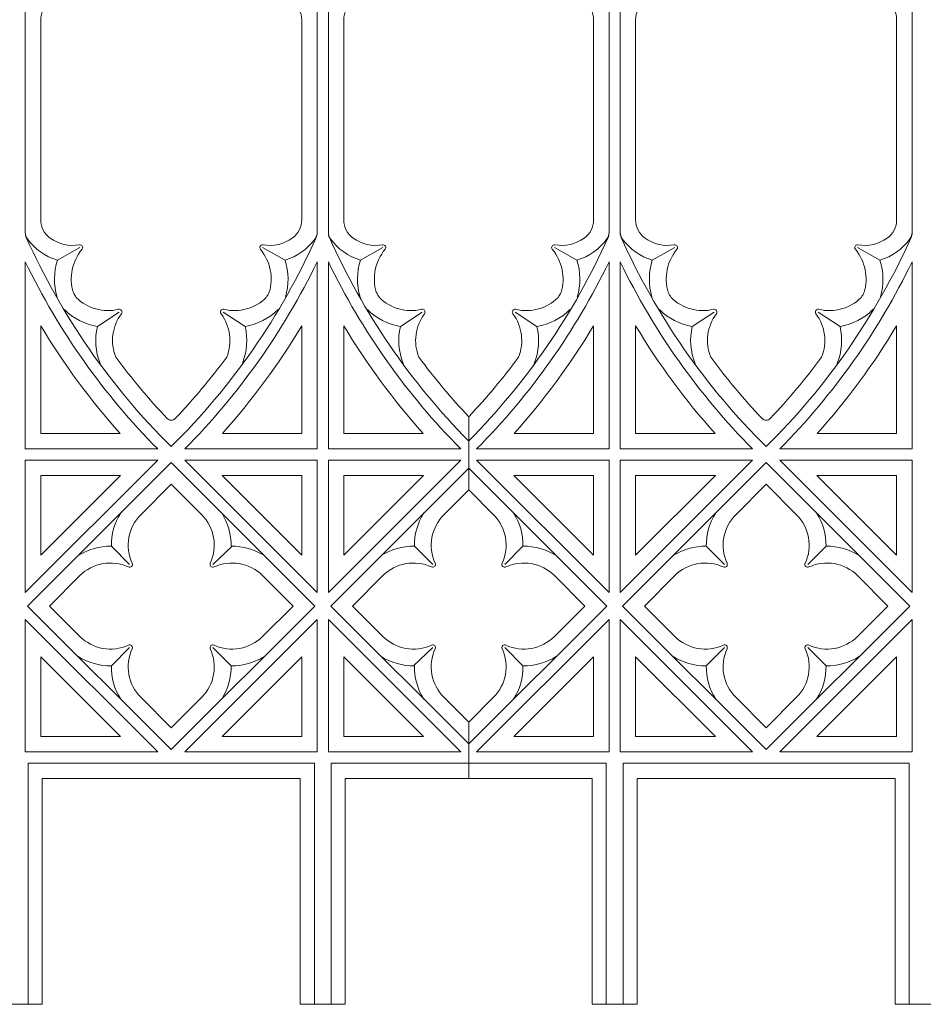
# Model space of a CAD drawing. Units: inches. Extents: x -7 to 105, y 0 to 56.
# Drawn here: x 10 to 30, y 0 to 22 of the extents above; entities that cross this region are included whole.
import ezdxf

# ---------------------------------------------------------------- set-up
doc = ezdxf.new("R2010")
doc.units = ezdxf.units.IN
doc.header["$MEASUREMENT"] = 0
doc.layers.add('_Main Draw', color=7, linetype='Continuous')

msp = doc.modelspace()

# ---------------------------------------------------------------- linework, layer by layer
at = {"layer": '_Main Draw', "lineweight": 15}
for p, q in [((10.12598, 17.18976), (10.12598, 22.23156)), ((16.62598, 17.18976), (16.62598, 22.23156)), ((16.87598, 17.18976), (16.87598, 22.21877)), ((23.12598, 17.18976), (23.12598, 22.23156)), ((23.37598, 17.18976), (23.37598, 22.23156)), ((29.87598, 17.18976), (29.87598, 22.23156)), ((10.46973, 17.48061), (10.46973, 21.94072)), ((16.28223, 17.48061), (16.28223, 21.94072)), ((17.21973, 17.48061), (17.21973, 21.94072)), ((22.78223, 17.48061), (22.78223, 21.94072)), ((23.71973, 17.48061), (23.71973, 21.94072)), ((29.53223, 17.48061), (29.53223, 21.94072)), ((10.84057, 16.58539), (11.34105, 16.86335)), ((15.91138, 16.58539), (15.41091, 16.86335)), ((17.59057, 16.58539), (18.09105, 16.86335)), ((22.41138, 16.58539), (21.91091, 16.86335)), ((24.09057, 16.58539), (24.59105, 16.86335)), ((29.16138, 16.58539), (28.66091, 16.86335)), ((10.12598, 12.375), (10.12598, 16.54245)), ((16.62598, 12.375), (16.62598, 16.54245)), ((16.87598, 12.375), (16.87598, 16.54245)), ((23.12598, 12.375), (23.12598, 16.54245)), ((23.37598, 12.375), (23.37598, 16.54245)), ((29.87598, 12.375), (29.87598, 16.54245)), ((11.73002, 15.10293), (12.21732, 15.42605)), ((15.02193, 15.10293), (14.53463, 15.42605)), ((18.48002, 15.10293), (18.96732, 15.42605)), ((21.52193, 15.10293), (21.03463, 15.42605)), ((24.98002, 15.10293), (25.46732, 15.42605)), ((28.27193, 15.10293), (27.78463, 15.42605)), ((10.46973, 12.71875), (10.46973, 15.12088)), ((16.28223, 12.71875), (16.28223, 15.12088)), ((17.21973, 12.71875), (17.21973, 15.12088)), ((22.78223, 12.71875), (22.78223, 15.12088)), ((23.71973, 12.71875), (23.71973, 15.12088)), ((29.53223, 12.71875), (29.53223, 15.12088)), ((20.00098, 13.09213), (20.00098, 11.46209)), ((20.00098, 13.09213), (20.00098, 11.46209)), ((10.46973, 12.71875), (12.23735, 12.71875)), ((14.5146, 12.71875), (16.28223, 12.71875)), ((17.21973, 12.71875), (18.98735, 12.71875)), ((21.0146, 12.71875), (22.78223, 12.71875)), ((23.71973, 12.71875), (25.48735, 12.71875)), ((27.7646, 12.71875), (29.53223, 12.71875)), ((10.12598, 12.375), (13.0742, 12.375)), ((13.67776, 12.375), (16.62598, 12.375)), ((16.87598, 12.375), (19.8242, 12.375)), ((20.17776, 12.375), (23.12598, 12.375)), ((23.37598, 12.375), (26.3242, 12.375)), ((26.92776, 12.375), (29.87598, 12.375)), ((10.12598, 12.125), (13.0742, 12.125)), ((10.12598, 12.125), (10.12598, 9.17678)), ((10.12598, 9.17678), (13.0742, 12.125)), ((10.17776, 8.875), (13.37598, 12.07322)), ((13.37598, 12.07322), (16.5742, 8.875)), ((13.67776, 12.125), (16.62598, 12.125)), ((13.67776, 12.125), (16.62598, 9.17678)), ((16.62598, 9.17678), (16.62598, 12.125)), ((16.87598, 12.125), (19.8242, 12.125)), ((16.87598, 9.17678), (16.87598, 12.125)), ((16.87598, 9.17678), (19.8242, 12.125)), ((20.17776, 12.125), (23.12598, 12.125)), ((23.12598, 9.17678), (20.17776, 12.125)), ((23.12598, 12.125), (23.12598, 9.17678)), ((23.37598, 12.125), (26.3242, 12.125)), ((23.37598, 12.125), (23.37598, 9.17678)), ((26.3242, 12.125), (23.37598, 9.17678)), ((26.62598, 12.07322), (23.42776, 8.875)), ((29.8242, 8.875), (26.62598, 12.07322)), ((26.92776, 12.125), (29.87598, 12.125)), ((29.87598, 9.17678), (26.92776, 12.125)), ((29.87598, 12.125), (29.87598, 9.17678)), ((16.92776, 8.875), (20.00098, 11.94822)), ((23.0742, 8.875), (20.00098, 11.94822)), ((10.46973, 11.78125), (12.24432, 11.78125)), ((10.46973, 10.00666), (12.24432, 11.78125)), ((10.46973, 11.78125), (10.46973, 10.00666)), ((14.50764, 11.78125), (16.28223, 11.78125)), ((14.50764, 11.78125), (16.28223, 10.00666)), ((16.28223, 10.00666), (16.28223, 11.78125)), ((17.21973, 11.78125), (18.99432, 11.78125)), ((17.21973, 10.00666), (18.99432, 11.78125)), ((17.21973, 10.00666), (17.21973, 11.78125)), ((21.00764, 11.78125), (22.78223, 11.78125)), ((22.78223, 10.00666), (21.00764, 11.78125)), ((22.78223, 11.78125), (22.78223, 10.00666)), ((23.71973, 11.78125), (25.49432, 11.78125)), ((25.49432, 11.78125), (23.71973, 10.00666)), ((23.71973, 11.78125), (23.71973, 10.00666)), ((27.75764, 11.78125), (29.53223, 11.78125)), ((29.53223, 10.00666), (27.75764, 11.78125)), ((29.53223, 11.78125), (29.53223, 10.00666)), ((12.69796, 10.90907), (13.37598, 11.58709)), ((13.37598, 11.58709), (14.054, 10.90907)), ((19.44796, 10.90907), (20.00098, 11.46209)), ((20.554, 10.90907), (20.00098, 11.46209)), ((26.62598, 11.58709), (25.94796, 10.90907)), ((27.304, 10.90907), (26.62598, 11.58709)), ((12.0423, 10.20868), (12.4492, 9.80178)), ((14.73202, 10.20887), (14.30276, 9.80178)), ((18.7923, 10.20868), (19.1992, 9.80178)), ((21.20966, 10.20868), (20.80276, 9.80178)), ((25.2923, 10.20868), (25.6992, 9.80178)), ((27.95966, 10.20868), (27.55276, 9.80178)), ((10.66389, 8.875), (11.34191, 9.55302)), ((15.41004, 9.55302), (16.08807, 8.875)), ((17.41389, 8.875), (18.09191, 9.55302)), ((22.58807, 8.875), (21.91004, 9.55302)), ((24.59191, 9.55302), (23.91389, 8.875)), ((29.33807, 8.875), (28.66004, 9.55302)), ((13.37598, 5.67678), (10.17776, 8.875)), ((11.34191, 8.19698), (10.66389, 8.875)), ((16.5742, 8.875), (13.37598, 5.67678)), ((16.08807, 8.875), (15.41004, 8.19698)), ((20.00098, 5.80178), (16.92776, 8.875)), ((18.09191, 8.19698), (17.41389, 8.875)), ((20.00098, 5.80178), (23.0742, 8.875)), ((21.91004, 8.19698), (22.58807, 8.875)), ((23.42776, 8.875), (26.62598, 5.67678)), ((23.91389, 8.875), (24.59191, 8.19698)), ((26.62598, 5.67678), (29.8242, 8.875)), ((28.66004, 8.19698), (29.33807, 8.875)), ((10.12598, 8.57322), (10.12598, 5.625)), ((13.0742, 5.625), (10.12598, 8.57322)), ((16.62598, 8.57322), (13.67776, 5.625)), ((16.62598, 5.625), (16.62598, 8.57322)), ((16.87598, 5.625), (16.87598, 8.57322)), ((19.8242, 5.625), (16.87598, 8.57322)), ((20.17776, 5.625), (23.12598, 8.57322)), ((23.12598, 8.57322), (23.12598, 5.625)), ((23.37598, 8.57322), (23.37598, 5.625)), ((23.37598, 8.57322), (26.3242, 5.625)), ((26.92776, 5.625), (29.87598, 8.57322)), ((29.87598, 8.57322), (29.87598, 5.625)), ((12.0423, 7.54132), (12.4492, 7.94822)), ((14.70966, 7.54132), (14.30276, 7.94822)), ((18.76993, 7.54113), (19.1992, 7.94822)), ((21.20966, 7.54132), (20.80276, 7.94822)), ((25.2923, 7.54132), (25.6992, 7.94822)), ((27.95966, 7.54132), (27.55276, 7.94822)), ((10.46973, 7.74334), (10.46973, 5.96875)), ((12.24432, 5.96875), (10.46973, 7.74334)), ((16.28223, 7.74334), (14.50764, 5.96875)), ((16.28223, 5.96875), (16.28223, 7.74334)), ((17.21973, 5.96875), (17.21973, 7.74334)), ((18.99432, 5.96875), (17.21973, 7.74334)), ((21.00764, 5.96875), (22.78223, 7.74334)), ((22.78223, 7.74334), (22.78223, 5.96875)), ((23.71973, 7.74334), (23.71973, 5.96875)), ((23.71973, 7.74334), (25.49432, 5.96875)), ((27.75764, 5.96875), (29.53223, 7.74334)), ((29.53223, 7.74334), (29.53223, 5.96875)), ((13.37598, 6.16291), (12.69796, 6.84093)), ((14.054, 6.84093), (13.37598, 6.16291)), ((20.00098, 6.28791), (19.44796, 6.84093)), ((20.00098, 6.28791), (20.554, 6.84093)), ((25.94796, 6.84093), (26.62598, 6.16291)), ((26.62598, 6.16291), (27.304, 6.84093)), ((20.00098, 6.28791), (20.00098, 5.03125)), ((20.00098, 6.28791), (20.00098, 5.03125)), ((10.46973, 5.96875), (12.24432, 5.96875)), ((14.50764, 5.96875), (16.28223, 5.96875)), ((17.21973, 5.96875), (18.99432, 5.96875)), ((21.00764, 5.96875), (22.78223, 5.96875)), ((23.71973, 5.96875), (25.49432, 5.96875)), ((27.75764, 5.96875), (29.53223, 5.96875)), ((10.12598, 5.625), (13.0742, 5.625)), ((13.67776, 5.625), (16.62598, 5.625)), ((16.87598, 5.625), (19.8242, 5.625)), ((20.17776, 5.625), (23.12598, 5.625)), ((23.37598, 5.625), (26.3242, 5.625)), ((26.92776, 5.625), (29.87598, 5.625)), ((10.18848, 5.375), (16.56348, 5.375)), ((10.18848, 0), (10.18848, 5.375)), ((16.56348, 0), (16.56348, 5.375)), ((16.93848, 5.375), (20.00098, 5.375)), ((16.93848, 0), (16.93848, 5.375)), ((20.00098, 5.375), (23.06348, 5.375)), ((23.06348, 0), (23.06348, 5.375)), ((23.43848, 5.375), (29.81348, 5.375)), ((23.43848, 0), (23.43848, 5.375)), ((29.81348, 0), (29.81348, 5.375)), ((10.50098, 5.03125), (16.25098, 5.03125)), ((10.50098, 0), (10.50098, 5.03125)), ((16.25098, 0), (16.25098, 5.03125)), ((17.25098, 5.03125), (20.00098, 5.03125)), ((17.25098, 0), (17.25098, 5.03125)), ((20.00098, 5.03125), (22.75098, 5.03125)), ((22.75098, 0), (22.75098, 5.03125)), ((23.75098, 5.03125), (29.50098, 5.03125)), ((23.75098, 0), (23.75098, 5.03125)), ((29.50098, 0), (29.50098, 5.03125)), ((9.50098, 0), (10.50098, 0)), ((16.25098, 0), (17.25098, 0)), ((22.75098, 0), (23.75098, 0)), ((29.50098, 0), (30.50098, 0))]:
    msp.add_line(p, q, dxfattribs=at)
for centre, radius, start, end in [((10.96973, 21.94072), 0.5, 125.556783, 180), ((15.78223, 21.94072), 0.5, 0, 54.443198), ((17.71973, 21.94072), 0.5, 125.556802, 180), ((22.28223, 21.94072), 0.5, 0, 54.443198), ((24.21973, 21.94072), 0.5, 125.556802, 180), ((29.03223, 21.94072), 0.5, 0, 54.443198), ((10.96973, 17.48061), 0.5, 180, 234.443217), ((15.78223, 17.48061), 0.5, 305.556802, 360), ((17.71973, 17.48061), 0.5, 180, 234.443198), ((22.28223, 17.48061), 0.5, 305.556802, 0), ((24.21973, 17.48061), 0.5, 180, 234.443198), ((29.03223, 17.48061), 0.5, 305.556802, 0), ((10.37598, 17.20256), 0.25, 180, 215.530957), ((10.37598, 17.18976), 0.25, 180, 204.078482), ((16.37598, 17.20256), 0.25, 324.469053, 0), ((16.37598, 17.18976), 0.25, 335.921518, 0), ((17.12598, 17.20256), 0.25, 180, 215.530957), ((17.12598, 17.18976), 0.25, 180, 204.078482), ((22.87598, 17.20256), 0.25, 324.469053, 0), ((22.87598, 17.18976), 0.25, 335.921518, 0), ((23.62598, 17.20256), 0.25, 180, 215.530947), ((23.62598, 17.18976), 0.25, 180, 204.078482), ((29.62598, 17.20256), 0.25, 324.469053, 0), ((29.62598, 17.18976), 0.25, 335.921518, 0), ((24.18041, 23.35856), 15.37007, 204.078482, 225.335605), ((11.18282, 17.77873), 1.24145, 215.530957, 253.997066), ((11.18282, 17.77873), 0.86645, 234.443217, 279.806768), ((11.34105, 16.86335), 0.0625, 320.404292, 99.806768), ((2.57154, 23.35856), 15.37007, 314.664395, 335.921518), ((15.41091, 16.86335), 0.0625, 80.193232, 219.595708), ((15.56913, 17.77873), 0.86645, 260.193232, 305.556802), ((15.56913, 17.77873), 1.24145, 286.002934, 324.469053), ((30.93041, 23.35856), 15.37007, 204.078482, 224.676693), ((17.93282, 17.77873), 1.24145, 215.530957, 253.997066), ((17.93282, 17.77873), 0.86645, 234.443198, 279.806768), ((18.09105, 16.86335), 0.0625, 320.404292, 99.806768), ((9.07154, 23.35856), 15.37007, 315.318118, 335.921518), ((21.91091, 16.86335), 0.0625, 80.193232, 219.595708), ((22.06913, 17.77873), 0.86645, 260.193232, 305.556802), ((22.06913, 17.77873), 1.24145, 286.002934, 324.469053), ((37.43041, 23.35856), 15.37007, 204.078482, 225.335605), ((24.43282, 17.77873), 1.24145, 215.530947, 253.997066), ((24.43282, 17.77873), 0.86645, 234.443198, 279.806768), ((24.59105, 16.86335), 0.0625, 320.404292, 99.806768), ((15.82154, 23.35856), 15.37007, 314.664395, 335.921518), ((28.66091, 16.86335), 0.0625, 80.193232, 219.595708), ((28.81913, 17.77873), 0.86645, 260.193232, 305.556802), ((28.81913, 17.77873), 1.24145, 286.002934, 324.469053), ((12.19328, 16.15843), 1.04349, 140.404292, 196.30993), ((14.55868, 16.15843), 1.04349, 343.69007, 39.595708), ((18.94328, 16.15843), 1.04349, 140.404292, 196.30993), ((21.05868, 16.15843), 1.04349, 343.69007, 39.595708), ((25.44328, 16.15843), 1.04349, 140.404292, 196.30993), ((27.80868, 16.15843), 1.04349, 343.69007, 39.595708), ((24.18041, 23.35856), 15.62007, 205.872452, 224.681882), ((12.19328, 16.15843), 1.41849, 162.482772, 196.30993), ((2.57154, 23.35856), 15.62007, 315.318118, 334.127548), ((14.55868, 16.15843), 1.41849, 343.69007, 17.517228), ((30.93041, 23.35856), 15.62007, 205.872452, 224.681882), ((18.94328, 16.15843), 1.41849, 162.482772, 196.30993), ((9.07154, 23.35856), 15.62007, 315.318118, 334.127548), ((21.05868, 16.15843), 1.41849, 343.69007, 17.517228), ((37.43041, 23.35856), 15.62007, 205.872452, 224.681882), ((25.44328, 16.15843), 1.41849, 162.482772, 196.30993), ((15.82154, 23.35856), 15.62007, 315.318118, 334.127548), ((27.80868, 16.15843), 1.41849, 343.69007, 17.517228), ((24.18041, 23.35856), 14.99507, 209.980768, 210.5064), ((2.57154, 23.35856), 14.99507, 329.493601, 330.01923), ((30.93041, 23.35856), 14.99507, 209.98077, 210.506399), ((9.07154, 23.35856), 14.99507, 329.493601, 330.01923), ((37.43041, 23.35856), 14.99507, 209.98077, 210.506399), ((15.82154, 23.35856), 14.99507, 329.493601, 330.01923), ((11.96392, 16.45789), 1, 225.343989, 283.797747), ((14.78803, 16.45789), 1, 256.202254, 314.656038), ((18.71392, 16.45789), 1, 225.343962, 283.797746), ((21.28803, 16.45789), 1, 256.202254, 314.656038), ((25.21392, 16.45789), 1, 225.343962, 283.797746), ((28.03803, 16.45789), 1, 256.202254, 314.656038), ((11.96392, 16.45789), 1.375, 225.343962, 260.205911), ((13.06918, 14.79103), 1, 143.297591, 201.751376), ((12.21732, 15.42605), 0.0625, 323.297591, 103.797747), ((14.53463, 15.42605), 0.0625, 76.202254, 216.702408), ((13.68277, 14.79103), 1, 338.248624, 36.702408), ((14.78803, 16.45789), 1.375, 279.794089, 314.656038), ((18.71392, 16.45789), 1.375, 225.343962, 260.205911), ((19.81918, 14.79103), 1, 143.297592, 201.751376), ((18.96732, 15.42605), 0.0625, 323.297592, 103.797746), ((21.03463, 15.42605), 0.0625, 76.202254, 216.702408), ((20.18277, 14.79103), 1, 338.248624, 36.702408), ((21.28803, 16.45789), 1.375, 279.794089, 314.656038), ((25.21392, 16.45789), 1.375, 225.343962, 260.205911), ((26.31918, 14.79103), 1, 143.297592, 201.751376), ((25.46732, 15.42605), 0.0625, 323.297592, 103.797746), ((27.78463, 15.42605), 0.0625, 76.202254, 216.702408), ((26.93277, 14.79103), 1, 338.248624, 36.702408), ((28.03803, 16.45789), 1.375, 279.794089, 314.656038), ((24.18041, 23.35856), 15.99507, 210.998376, 221.697155), ((13.06918, 14.79103), 1.375, 166.889427, 201.751376), ((2.57154, 23.35856), 15.99507, 318.302845, 329.001624), ((13.68277, 14.79103), 1.375, 338.248624, 13.110573), ((30.93041, 23.35856), 15.99507, 210.998376, 221.697155), ((19.81918, 14.79103), 1.375, 166.889427, 201.751376), ((9.07154, 23.35856), 15.99507, 318.302845, 329.001624), ((20.18277, 14.79103), 1.375, 338.248624, 13.110573), ((37.43041, 23.35856), 15.99507, 210.998376, 221.697155), ((26.31918, 14.79103), 1.375, 166.889427, 201.751376), ((15.82154, 23.35856), 15.99507, 318.302845, 329.001624), ((26.93277, 14.79103), 1.375, 338.248624, 13.110573), ((24.18041, 23.35856), 14.99507, 216.588939, 223.398775), ((2.57154, 23.35856), 14.99507, 316.601225, 323.411061), ((30.93041, 23.35856), 14.99507, 216.588939, 223.208378), ((9.07154, 23.35856), 14.99507, 316.791622, 323.411061), ((37.43041, 23.35856), 14.99507, 216.588939, 223.398775), ((15.82154, 23.35856), 14.99507, 316.601225, 323.411061), ((13.37598, 13.14175), 0.125, 223.398775, 316.601225), ((26.62598, 13.14175), 0.125, 223.398775, 316.601225), ((13.37598, 10.23104), 1.33387, 147.426757, 180.96066), ((13.37598, 10.23104), 0.95887, 135, 204.852253), ((13.37598, 10.23104), 0.95887, 335.147747, 45), ((13.37598, 10.23104), 1.33387, 359.03934, 32.573243), ((20.12598, 10.23104), 1.33387, 147.426757, 180.96066), ((20.12598, 10.23104), 0.95887, 135, 204.852253), ((19.87598, 10.23104), 0.95887, 335.147747, 45), ((19.87598, 10.23104), 1.33387, 359.03934, 32.573243), ((26.62598, 10.23104), 1.33387, 147.426757, 180.96066), ((26.62598, 10.23104), 0.95887, 135, 204.852253), ((26.62598, 10.23104), 0.95887, 335.147747, 45), ((26.62598, 10.23104), 1.33387, 359.03934, 32.573243), ((12.01993, 8.875), 1.33387, 89.03934, 122.573243), ((14.73202, 8.875), 1.33387, 57.426757, 90.96066), ((18.76993, 8.875), 1.33387, 89.03934, 122.573243), ((21.23202, 8.875), 1.33387, 57.426757, 90.96066), ((25.26993, 8.875), 1.33387, 89.03934, 122.573243), ((27.98202, 8.875), 1.33387, 57.426757, 90.96066), ((12.01993, 8.875), 0.95887, 65.147747, 135), ((12.4492, 9.80178), 0.0625, 245.147747, 24.852253), ((14.30276, 9.80178), 0.0625, 155.147747, 294.852253), ((14.73202, 8.875), 0.95887, 45, 114.852253), ((18.76993, 8.875), 0.95887, 65.147747, 135), ((19.1992, 9.80178), 0.0625, 245.147747, 24.852253), ((20.80276, 9.80178), 0.0625, 155.147747, 294.852253), ((21.23202, 8.875), 0.95887, 45, 114.852253), ((25.26993, 8.875), 0.95887, 65.147747, 135), ((25.6992, 9.80178), 0.0625, 245.147747, 24.852253), ((27.55276, 9.80178), 0.0625, 155.147747, 294.852253), ((27.98202, 8.875), 0.95887, 45, 114.852253), ((12.01993, 8.875), 0.95887, 225, 294.852253), ((14.73202, 8.875), 0.95887, 245.147747, 315), ((18.76993, 8.875), 0.95887, 225, 294.852253), ((21.23202, 8.875), 0.95887, 245.147747, 315), ((25.26993, 8.875), 0.95887, 225, 294.852253), ((27.98202, 8.875), 0.95887, 245.147747, 315), ((13.37598, 7.51896), 0.95887, 155.147747, 225), ((12.4492, 7.94822), 0.0625, 335.147747, 114.852253), ((13.37598, 7.51896), 0.95887, 315, 24.852253), ((14.30276, 7.94822), 0.0625, 65.147747, 204.852253), ((20.12598, 7.51896), 0.95887, 155.147747, 225), ((19.1992, 7.94822), 0.0625, 335.147747, 114.852253), ((19.87598, 7.51896), 0.95887, 315, 24.852253), ((20.80276, 7.94822), 0.0625, 65.147747, 204.852253), ((26.62598, 7.51896), 0.95887, 155.147747, 225), ((25.6992, 7.94822), 0.0625, 335.147747, 114.852253), ((26.62598, 7.51896), 0.95887, 315, 24.852253), ((27.55276, 7.94822), 0.0625, 65.147747, 204.852253), ((12.01993, 8.875), 1.33387, 237.426757, 270.96066), ((14.73202, 8.875), 1.33387, 269.03934, 302.573243), ((18.76993, 8.875), 1.33387, 237.426757, 270.96066), ((21.23202, 8.875), 1.33387, 269.03934, 302.573243), ((25.26993, 8.875), 1.33387, 237.426757, 270.96066), ((27.98202, 8.875), 1.33387, 269.03934, 302.573243), ((13.37598, 7.51896), 1.33387, 179.03934, 212.573243), ((13.37598, 7.51896), 1.33387, 327.426757, 0.96066), ((20.12598, 7.51896), 1.33387, 179.03934, 212.573243), ((19.87598, 7.51896), 1.33387, 327.426757, 0.96066), ((26.62598, 7.51896), 1.33387, 179.03934, 212.573243), ((26.62598, 7.51896), 1.33387, 327.426757, 0.96066)]:
    msp.add_arc(centre, radius, start, end, dxfattribs=at)

doc.saveas('drawing.dxf')
